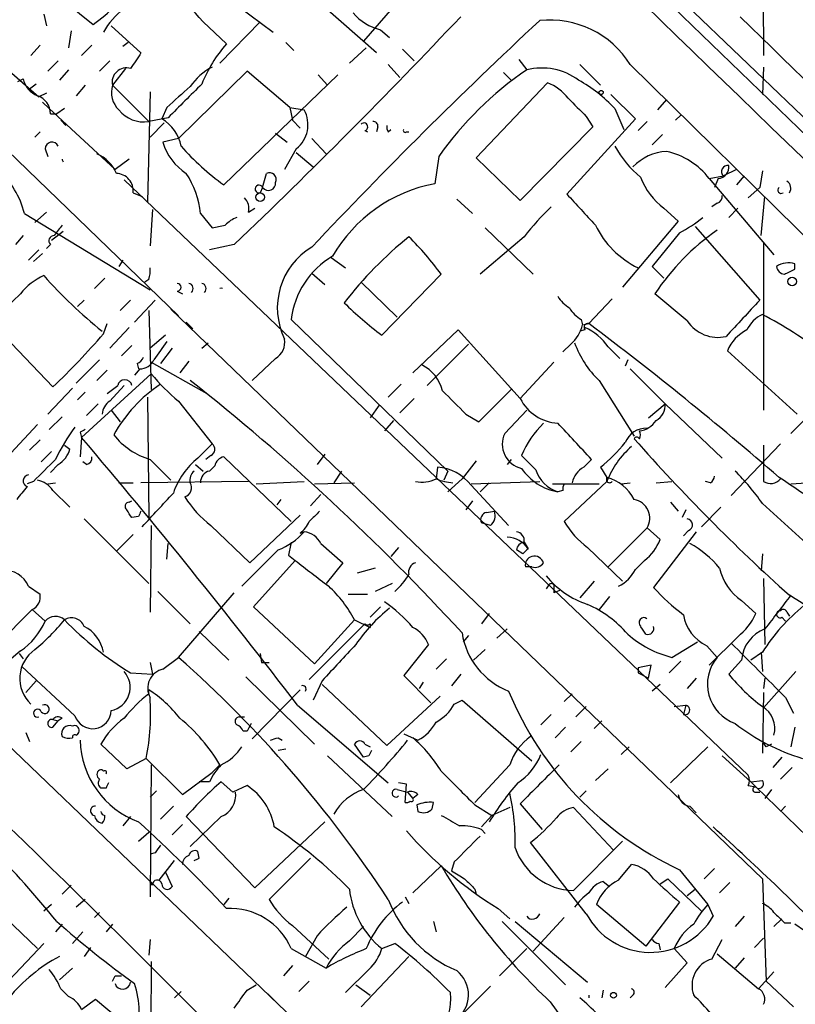
# Model space of a CAD drawing. Extents: x 2 to 888, y 3156 to 4015.
# Drawn here: x 559 to 610, y 3363 to 3427 of the extents above; entities that cross this region are included whole.
import ezdxf

# ---------------------------------------------------------------- set-up
doc = ezdxf.new("R2010")
doc.units = 0
doc.header["$MEASUREMENT"] = 0
doc.layers.add('MAIN', color=5, linetype='CONTINUOUS')

msp = doc.modelspace()

# ---------------------------------------------------------------- linework, layer by layer
at = {"layer": 'MAIN'}
for p, q in [((527.812, 3448.5897), (569.722, 3408.119)), ((646.2607, 3385.513), (586.5707, 3443.3403)), ((564.9807, 3434.8737), (575.9027, 3426.661)), ((595.9687, 3435.1277), (624.84, 3407.4417)), ((607.9067, 3432.9263), (607.9913, 3425.137)), ((562.356, 3428.6083), (564.134, 3427.169)), ((582.676, 3425.3063), (579.12, 3428.439)), ((584.3693, 3429.0317), (581.8293, 3426.0683)), ((560.9167, 3427.8463), (561.086, 3427.0843)), ((571.3307, 3427.3383), (572.8547, 3425.899)), ((572.4313, 3424.629), (575.056, 3427.3383)), ((562.6947, 3426.7457), (562.5253, 3425.645)), ((565.3193, 3427.0843), (567.2667, 3425.3063)), ((582.93, 3426.8303), (583.5227, 3426.3223)), ((560.6627, 3425.8143), (560.07, 3425.137)), ((564.0493, 3425.8143), (563.372, 3425.137)), ((566.42, 3425.9837), (566.0813, 3425.7297)), ((576.7493, 3425.9837), (577.2573, 3425.4757)), ((580.898, 3424.629), (581.9987, 3425.645)), ((584.3693, 3425.5603), (585.1313, 3424.7983)), ((561.848, 3424.7983), (561.1707, 3424.121)), ((565.2347, 3424.7983), (564.5573, 3424.121)), ((583.438, 3424.5443), (584.2, 3423.6977)), ((591.9893, 3424.883), (592.4973, 3424.2057)), ((595.9687, 3424.5443), (597.3233, 3423.1897)), ((599.2707, 3424.5443), (621.792, 3402.3617)), ((558.4613, 3424.2903), (560.578, 3422.4277)), ((562.5253, 3424.2057), (561.9327, 3423.5283)), ((566.2507, 3424.2903), (565.404, 3423.1897)), ((574.2093, 3424.121), (569.722, 3419.7183)), ((577.0033, 3421.7503), (574.2093, 3424.121)), ((590.9733, 3424.0363), (591.4813, 3423.5283)), ((607.9913, 3424.375), (607.9067, 3422.597)), ((559.2233, 3423.4437), (559.562, 3423.613)), ((560.4087, 3423.2743), (559.9853, 3422.9357)), ((580.136, 3423.867), (572.6853, 3416.6703)), ((578.866, 3423.867), (579.4587, 3423.1897)), ((589.1953, 3418.4483), (593.852, 3423.359)), ((561.086, 3422.6817), (560.578, 3422.4277)), ((563.626, 3423.1897), (563.0333, 3422.5123)), ((565.404, 3423.1897), (567.7747, 3420.819)), ((567.8593, 3422.7663), (567.69, 3415.5697)), ((598.0007, 3422.597), (599.6093, 3420.9883)), ((560.832, 3422.089), (561.2553, 3421.6657)), ((601.6413, 3422.2583), (601.0487, 3421.581)), ((515.0273, 3421.835), (576.2413, 3363.0763)), ((561.2553, 3421.6657), (565.5733, 3417.6863)), ((561.34, 3421.327), (561.7633, 3421.327)), ((562.2713, 3421.6657), (561.7633, 3421.327)), ((568.96, 3421.7503), (568.6213, 3420.9883)), ((577.0033, 3421.7503), (577.9347, 3421.581)), ((577.0033, 3421.7503), (577.1727, 3420.9037)), ((598.2547, 3421.6657), (598.8473, 3420.311)), ((562.0173, 3420.9037), (562.356, 3420.565)), ((569.0447, 3421.073), (567.7747, 3420.819)), ((567.8593, 3419.803), (568.7907, 3420.7343)), ((577.1727, 3420.9037), (577.6807, 3420.3957)), ((599.6093, 3420.9883), (595.122, 3416.0777)), ((596.392, 3421.1577), (596.8153, 3420.4803)), ((600.3713, 3420.819), (599.7787, 3420.2263)), ((602.5727, 3421.2423), (602.234, 3420.9037)), ((560.324, 3419.803), (560.6627, 3420.1417)), ((576.072, 3420.057), (576.834, 3419.4643)), ((581.914, 3420.2263), (582.0833, 3420.1417)), ((582.7607, 3420.4803), (582.676, 3420.1417)), ((583.438, 3420.1417), (583.6073, 3420.311)), ((584.6233, 3420.1417), (584.7927, 3420.1417)), ((596.8153, 3420.4803), (592.074, 3415.6543)), ((569.722, 3419.7183), (568.706, 3419.4643)), ((578.4427, 3419.7183), (579.374, 3418.7023)), ((601.3873, 3419.9723), (600.71, 3419.295)), ((561.0013, 3419.041), (561.1707, 3418.533)), ((577.4267, 3419.041), (576.6647, 3417.6863)), ((577.4267, 3418.787), (578.5273, 3417.8557)), ((566.5047, 3418.3637), (565.5733, 3417.6863)), ((586.74, 3418.533), (586.486, 3416.755)), ((592.074, 3415.6543), (589.1953, 3418.4483)), ((606.2133, 3417.6863), (605.3667, 3417.263)), ((607.9067, 3417.6017), (607.7373, 3416.501)), ((566.166, 3417.009), (606.9753, 3378.0623)), ((575.2253, 3416.501), (575.4793, 3417.4323)), ((604.4353, 3417.0937), (605.3667, 3417.263)), ((604.4353, 3417.0937), (608.6687, 3412.0983)), ((605.028, 3417.0937), (604.774, 3416.501)), ((606.7213, 3417.263), (606.2133, 3416.6703)), ((566.7587, 3416.1623), (567.3513, 3415.9083)), ((575.2253, 3416.501), (575.056, 3416.1623)), ((607.7373, 3416.501), (606.9753, 3415.8237)), ((587.9253, 3415.739), (588.9413, 3414.8077)), ((607.822, 3413.3683), (608.076, 3415.9083)), ((561.086, 3414.8923), (560.324, 3414.215)), ((568.0287, 3415.0617), (567.8593, 3412.691)), ((574.294, 3414.8923), (574.7173, 3415.1463)), ((601.472, 3415.1463), (602.4033, 3414.2997)), ((604.9433, 3415.485), (604.6047, 3415.231)), ((606.298, 3415.1463), (605.7053, 3414.5537)), ((559.6467, 3414.8077), (567.8593, 3409.8123)), ((571.1613, 3414.8077), (571.9233, 3413.8763)), ((602.4033, 3414.2997), (598.7627, 3409.9817)), ((562.1867, 3413.6223), (561.4247, 3413.0297)), ((589.788, 3413.8763), (592.9207, 3410.8283)), ((603.504, 3413.961), (607.7373, 3409.135)), ((559.562, 3413.3683), (559.054, 3412.7757)), ((592.328, 3413.2837), (589.4493, 3410.8283)), ((602.488, 3413.5377), (600.71, 3411.3363)), ((560.578, 3412.437), (559.9007, 3411.7597)), ((561.34, 3412.7757), (561.086, 3412.5217)), ((573.3627, 3412.7757), (571.754, 3412.437)), ((607.9913, 3412.8603), (607.9913, 3401.9383)), ((560.832, 3412.183), (560.2393, 3411.675)), ((566.0813, 3411.7597), (565.8273, 3411.3363)), ((579.7127, 3411.929), (580.644, 3411.2517)), ((600.71, 3411.3363), (601.472, 3410.5743)), ((610.0233, 3411.167), (610.0233, 3411.5057)), ((564.896, 3410.5743), (564.2187, 3409.897)), ((567.7747, 3410.4897), (567.5207, 3410.3203)), ((578.4427, 3410.913), (579.2893, 3410.151)), ((583.0147, 3406.849), (586.9093, 3410.8283)), ((569.6373, 3409.7277), (569.976, 3409.5583)), ((581.66, 3410.3203), (584.0307, 3408.0343)), ((559.3927, 3409.5583), (557.4453, 3407.6957)), ((563.5413, 3409.135), (563.118, 3408.7117)), ((566.5893, 3409.135), (565.912, 3408.4577)), ((566.8433, 3407.6957), (568.198, 3409.135)), ((598.0853, 3409.2197), (596.5613, 3407.611)), ((602.996, 3407.7803), (600.8793, 3409.5583)), ((567.7747, 3408.4577), (567.944, 3403.293)), ((569.214, 3408.5423), (607.9067, 3371.289)), ((577.088, 3407.865), (587.3327, 3397.959)), ((596.0533, 3407.865), (596.138, 3407.5263)), ((557.4453, 3407.6957), (561.5093, 3403.4623)), ((564.8113, 3406.9337), (565.0653, 3407.611)), ((566.5047, 3407.357), (565.2347, 3406.0023)), ((570.23, 3407.6957), (570.6533, 3407.2723)), ((588.01, 3407.1877), (585.0467, 3404.3937)), ((592.074, 3402.7003), (588.01, 3407.1877)), ((596.3073, 3407.1877), (595.9687, 3407.103)), ((596.138, 3407.5263), (596.5613, 3407.611)), ((568.8753, 3406.849), (567.8593, 3406.0023)), ((566.674, 3406.1717), (565.9967, 3405.4943)), ((569.2987, 3406.0023), (568.5367, 3404.9863)), ((571.246, 3406.0023), (571.6693, 3406.341)), ((585.978, 3403.547), (588.6873, 3406.2563)), ((595.376, 3406.2563), (594.868, 3405.7483)), ((597.8313, 3406.087), (598.5933, 3405.325)), ((564.5573, 3405.2403), (563.0333, 3403.7163)), ((576.072, 3405.325), (574.548, 3403.8857)), ((599.1013, 3405.2403), (598.932, 3404.817)), ((605.6207, 3405.833), (610.1927, 3401.6843)), ((565.0653, 3404.563), (564.388, 3403.8857)), ((567.182, 3404.6477), (566.8433, 3404.2243)), ((567.0127, 3404.9863), (567.0973, 3404.6477)), ((567.944, 3405.071), (571.5847, 3403.039)), ((570.3993, 3405.1557), (569.8067, 3404.3937)), ((594.2753, 3405.071), (592.074, 3402.7003)), ((599.2707, 3404.6477), (601.5567, 3402.3617)), ((563.372, 3400.1603), (567.944, 3404.309)), ((562.7793, 3403.3777), (561.1707, 3401.6843)), ((565.2347, 3402.531), (566.166, 3403.547)), ((584.2847, 3403.6317), (583.438, 3402.785)), ((589.3647, 3401.1763), (591.4813, 3403.293)), ((597.2387, 3403.8857), (599.5247, 3400.245)), ((563.626, 3403.1237), (563.118, 3402.6157)), ((567.69, 3402.785), (567.7747, 3394.911)), ((585.1313, 3402.7003), (584.2, 3401.769)), ((564.4727, 3402.3617), (563.7107, 3401.5997)), ((569.722, 3402.531), (571.9233, 3399.737)), ((582.8453, 3402.277), (582.2527, 3401.4303)), ((600.456, 3401.4303), (601.5567, 3402.3617)), ((601.5567, 3402.3617), (605.282, 3398.8057)), ((562.102, 3401.515), (561.2553, 3400.6683)), ((565.3193, 3401.9383), (565.912, 3401.1763)), ((588.518, 3401.6843), (589.3647, 3401.1763)), ((591.058, 3400.4143), (592.4973, 3401.9383)), ((611.2933, 3401.9383), (609.7693, 3400.4143)), ((560.4933, 3401.007), (557.1067, 3397.3663)), ((583.7767, 3401.261), (583.184, 3400.5837)), ((563.2873, 3400.499), (563.372, 3400.1603)), ((563.372, 3400.1603), (563.2873, 3398.8903)), ((560.6627, 3399.991), (559.9853, 3399.3137)), ((562.2713, 3399.6523), (562.61, 3399.3983)), ((570.992, 3398.8057), (571.9233, 3399.737)), ((609.092, 3399.737), (605.8747, 3396.3503)), ((561.4247, 3399.229), (560.7473, 3398.5517)), ((571.8387, 3398.975), (571.5, 3398.721)), ((572.6853, 3398.8903), (577.088, 3394.657)), ((579.2893, 3399.0597), (578.7813, 3398.3823)), ((592.1587, 3398.975), (593.09, 3398.0437)), ((561.848, 3398.3823), (561.34, 3397.8743)), ((563.7107, 3398.3823), (563.4567, 3398.5517)), ((567.8593, 3398.721), (569.214, 3397.3663)), ((570.8227, 3398.3823), (571.3307, 3397.959)), ((571.754, 3397.959), (572.0927, 3398.2977)), ((586.6553, 3398.213), (586.5707, 3397.451)), ((589.1953, 3398.6363), (588.264, 3397.451)), ((591.4813, 3398.721), (591.2273, 3398.3823)), ((596.2227, 3398.213), (596.7307, 3398.721)), ((597.3233, 3398.213), (597.7467, 3397.5357)), ((580.39, 3397.959), (579.882, 3397.197)), ((587.3327, 3397.959), (587.0787, 3397.3663)), ((560.2393, 3397.2817), (559.816, 3397.1123)), ((561.1707, 3397.1123), (561.6787, 3397.197)), ((565.8273, 3397.197), (566.7587, 3397.197)), ((574.294, 3397.2817), (567.2667, 3397.197)), ((574.802, 3397.1123), (577.9347, 3397.2817)), ((578.612, 3397.1123), (581.2367, 3397.197)), ((588.264, 3397.451), (587.3327, 3396.6043)), ((588.8567, 3397.1123), (593.344, 3397.2817)), ((588.8567, 3397.0277), (591.312, 3394.403)), ((590.042, 3397.197), (589.4493, 3396.6043)), ((594.1907, 3397.1123), (597.2387, 3397.1123)), ((597.7467, 3397.2817), (594.9527, 3394.657)), ((598.678, 3397.1123), (599.2707, 3397.197)), ((600.964, 3397.197), (601.98, 3397.2817)), ((604.52, 3397.197), (604.1813, 3397.2817)), ((609.7693, 3397.1123), (610.7853, 3397.197)), ((561.5093, 3396.689), (562.61, 3395.5883)), ((579.0353, 3396.435), (578.358, 3395.673)), ((594.868, 3396.689), (594.5293, 3396.6043)), ((566.5047, 3395.927), (566.674, 3396.0117)), ((576.4107, 3396.0963), (576.1567, 3395.7577)), ((588.9413, 3396.0117), (588.518, 3395.419)), ((601.8953, 3395.927), (602.4033, 3395.3343)), ((605.1973, 3395.5883), (603.9273, 3394.3183)), ((607.9067, 3395.8423), (610.7853, 3393.2177)), ((567.0973, 3394.9957), (566.674, 3394.911)), ((574.3787, 3391.9477), (577.6807, 3395.0803)), ((589.8727, 3395.2497), (590.3807, 3395.3343)), ((602.9113, 3395.419), (602.6573, 3394.911)), ((563.5413, 3394.8263), (567.7747, 3390.593)), ((567.944, 3394.403), (567.8593, 3388.7303)), ((571.8387, 3394.403), (574.3787, 3391.9477)), ((590.1267, 3394.403), (589.534, 3394.5723)), ((566.7587, 3393.8103), (565.658, 3392.7097)), ((577.6807, 3393.895), (577.9347, 3393.9797)), ((600.3713, 3394.2337), (597.8313, 3391.6937)), ((600.3713, 3394.2337), (601.218, 3393.4717)), ((603.5887, 3393.9797), (600.7947, 3390.339)), ((603.0807, 3394.0643), (602.742, 3393.7257)), ((568.96, 3392.2017), (569.0447, 3393.2177)), ((579.0353, 3393.2177), (580.4747, 3391.9477)), ((592.328, 3393.3023), (592.582, 3392.879)), ((576.2413, 3392.7943), (573.8707, 3390.4237)), ((576.9187, 3392.4557), (577.342, 3392.117)), ((584.1153, 3392.9637), (583.6073, 3392.371)), ((592.2433, 3392.5403), (591.82, 3392.7943)), ((596.4767, 3392.9637), (598.7627, 3390.7623)), ((607.9067, 3392.5403), (607.822, 3391.4397)), ((577.342, 3392.117), (574.6327, 3389.069)), ((580.4747, 3391.9477), (579.374, 3390.593)), ((592.836, 3391.6937), (592.4127, 3391.6937)), ((600.202, 3392.117), (599.6093, 3391.5243)), ((582.5913, 3391.609), (581.406, 3391.2703)), ((559.9007, 3390.4237), (560.6627, 3389.9157)), ((583.692, 3390.593), (582.5913, 3390.085)), ((593.9367, 3390.5083), (593.7673, 3390.2543)), ((594.2753, 3390.5083), (594.2753, 3390.0003)), ((596.9, 3390.7623), (595.9687, 3389.6617)), ((607.9913, 3390.9317), (608.076, 3386.6137)), ((568.3673, 3390.085), (570.484, 3387.9683)), ((569.722, 3385.767), (573.3627, 3390.0003)), ((580.8133, 3389.9157), (582.0833, 3389.9157)), ((594.6987, 3390.1697), (594.2753, 3390.0003)), ((597.916, 3389.7463), (597.2387, 3388.8997)), ((606.552, 3389.4923), (607.4833, 3388.6457)), ((560.1547, 3388.8997), (557.6993, 3386.4443)), ((560.1547, 3388.8997), (561.0013, 3388.1377)), ((574.6327, 3389.069), (578.612, 3385.3437)), ((582.93, 3389.069), (582.2527, 3388.3917)), ((590.042, 3388.6457), (589.534, 3387.9683)), ((609.5153, 3388.7303), (609.6847, 3388.4763)), ((581.914, 3387.9683), (578.2733, 3384.3277)), ((578.612, 3385.3437), (581.2367, 3388.2223)), ((581.2367, 3388.2223), (582.2527, 3387.7143)), ((582.2527, 3387.9683), (582.2527, 3387.7143)), ((609.1767, 3388.3917), (609.4307, 3388.1377)), ((571.0767, 3387.4603), (573.024, 3385.5977)), ((588.6873, 3387.2063), (588.3487, 3386.783)), ((591.2273, 3387.6297), (590.55, 3387.037)), ((586.0627, 3386.6137), (584.454, 3384.5817)), ((601.98, 3385.767), (603.6733, 3386.783)), ((604.266, 3386.529), (604.9433, 3385.767)), ((606.298, 3387.1217), (604.4353, 3385.259)), ((559.3927, 3386.1903), (558.292, 3385.259)), ((559.308, 3386.021), (559.562, 3385.6823)), ((575.056, 3386.021), (575.1407, 3385.4283)), ((589.788, 3386.275), (589.026, 3385.5977)), ((607.9067, 3386.1057), (607.1447, 3385.5977)), ((607.822, 3386.1057), (607.9067, 3384.8357)), ((567.8593, 3385.4283), (568.0287, 3384.6663)), ((568.706, 3385.005), (569.722, 3385.767)), ((575.1407, 3385.4283), (575.6487, 3385.4283)), ((587.248, 3385.6823), (586.5707, 3385.005)), ((602.5727, 3385.513), (601.8107, 3384.751)), ((606.552, 3385.5977), (605.7053, 3384.6663)), ((562.9487, 3381.957), (559.4773, 3385.1743)), ((566.5893, 3384.751), (568.0287, 3384.6663)), ((588.1793, 3384.6663), (587.5867, 3383.9043)), ((599.7787, 3385.0897), (599.7787, 3384.751)), ((599.7787, 3384.751), (600.456, 3384.4123)), ((607.9913, 3382.465), (610.108, 3384.8357)), ((560.4087, 3384.243), (559.7313, 3383.481)), ((574.1247, 3384.497), (578.612, 3380.0943)), ((579.12, 3384.243), (578.5273, 3382.973)), ((579.12, 3383.989), (583.3533, 3380.0097)), ((584.454, 3384.5817), (586.232, 3382.8037)), ((585.724, 3384.1583), (585.47, 3383.735)), ((601.218, 3383.989), (600.71, 3383.5657)), ((603.5887, 3384.4123), (602.996, 3383.735)), ((608.076, 3384.4123), (607.9913, 3383.735)), ((567.7747, 3383.3963), (567.7747, 3383.6503)), ((577.6807, 3383.6503), (574.548, 3380.433)), ((594.9527, 3382.8883), (595.4607, 3383.3963)), ((607.9913, 3383.481), (607.9067, 3379.5017)), ((583.3533, 3380.0097), (586.8247, 3383.227)), ((587.756, 3382.719), (588.264, 3382.973)), ((588.264, 3382.973), (592.836, 3378.9937)), ((609.4307, 3383.1423), (609.9387, 3382.1263)), ((577.5113, 3382.6343), (583.438, 3377.5543)), ((594.106, 3382.0417), (593.4287, 3381.3643)), ((596.392, 3382.5497), (595.7147, 3381.8723)), ((602.1493, 3382.5497), (602.9113, 3382.6343)), ((602.1493, 3382.5497), (602.9113, 3382.6343)), ((602.9113, 3382.6343), (602.742, 3382.0417)), ((561.5093, 3381.703), (561.848, 3381.6183)), ((561.5093, 3381.195), (561.848, 3381.6183)), ((562.102, 3381.7877), (561.848, 3381.6183)), ((573.7013, 3381.8723), (574.04, 3381.8723)), ((597.408, 3381.6183), (596.9, 3381.1103)), ((559.7313, 3380.8563), (559.9853, 3380.2637)), ((574.2093, 3380.941), (573.9553, 3380.941)), ((584.454, 3380.7717), (585.3853, 3380.3483)), ((595.0373, 3381.195), (594.36, 3380.5177)), ((610.0233, 3381.195), (609.7693, 3379.925)), ((566.3353, 3378.4857), (564.642, 3380.0943)), ((576.2413, 3380.5177), (576.4953, 3380.3483)), ((581.8293, 3379.2477), (581.2367, 3380.0943)), ((581.914, 3380.0943), (582.2527, 3379.925)), ((596.0533, 3380.2637), (595.376, 3379.5863)), ((608.1607, 3379.925), (607.9913, 3380.179)), ((576.7493, 3379.7557), (576.2413, 3379.671)), ((599.186, 3379.925), (598.678, 3379.417)), ((601.8953, 3377.5543), (604.3507, 3379.925)), ((567.6053, 3379.163), (566.3353, 3378.4857)), ((567.6053, 3379.163), (569.976, 3376.7923)), ((579.4587, 3379.3323), (583.692, 3375.353)), ((582.168, 3379.3323), (581.8293, 3379.2477)), ((605.282, 3379.3323), (607.1447, 3377.639)), ((609.1767, 3379.2477), (608.584, 3378.5703)), ((567.944, 3378.7397), (567.8593, 3370.1037)), ((569.976, 3376.7923), (571.9233, 3378.2317)), ((572.4313, 3378.7397), (571.9233, 3378.2317)), ((591.3967, 3378.7397), (589.1107, 3376.2843)), ((597.8313, 3378.4857), (596.9847, 3377.7237)), ((609.854, 3378.5703), (609.092, 3377.8083)), ((571.754, 3377.639), (571.0767, 3377.639)), ((573.278, 3376.9617), (572.516, 3377.639)), ((584.6233, 3377.4697), (584.1153, 3377.5543)), ((607.1447, 3377.639), (607.9067, 3377.7237)), ((607.1447, 3377.639), (607.4833, 3377.3003)), ((564.9807, 3377.2157), (564.642, 3377.2157)), ((568.2827, 3377.0463), (567.8593, 3376.623)), ((574.2093, 3377.385), (573.278, 3376.9617)), ((584.0307, 3377.131), (584.708, 3376.9617)), ((584.5387, 3376.2843), (584.6233, 3377.4697)), ((584.708, 3376.9617), (585.0467, 3376.5383)), ((596.392, 3377.0463), (595.9687, 3376.623)), ((606.9753, 3377.385), (607.4833, 3377.3003)), ((607.4833, 3377.3003), (637.9633, 3347.667)), ((607.4833, 3376.9617), (607.7373, 3376.9617)), ((608.4993, 3377.131), (608.076, 3376.5383)), ((585.3853, 3376.7923), (585.0467, 3376.5383)), ((586.3167, 3375.861), (586.4013, 3376.2843)), ((569.3833, 3376.0303), (568.5367, 3375.1837)), ((585.3007, 3376.115), (585.3853, 3375.6917)), ((589.1107, 3376.115), (590.2113, 3375.4377)), ((591.3967, 3375.9457), (590.2113, 3375.4377)), ((592.074, 3376.1997), (593.5133, 3374.5063)), ((595.5453, 3375.9457), (598.17, 3373.1517)), ((603.1653, 3376.0303), (603.5887, 3375.607)), ((609.4307, 3376.0303), (609.092, 3375.6917)), ((566.5893, 3375.353), (566.0813, 3374.7603)), ((570.23, 3375.353), (574.7173, 3370.6963)), ((572.516, 3375.353), (570.484, 3373.4057)), ((574.7173, 3370.6963), (579.2893, 3375.0143)), ((589.534, 3374.6757), (590.2113, 3375.4377)), ((567.0973, 3373.7443), (567.7747, 3374.337)), ((569.976, 3374.845), (569.2987, 3374.1677)), ((589.534, 3374.5063), (589.788, 3374.2523)), ((596.392, 3369.003), (592.7513, 3373.6597)), ((598.7627, 3373.7443), (595.5453, 3370.527)), ((571.0767, 3372.6437), (570.992, 3373.067)), ((568.198, 3372.9823), (567.8593, 3372.8977)), ((568.452, 3371.2043), (569.468, 3372.4743)), ((578.358, 3372.6437), (575.6487, 3369.9343)), ((587.756, 3372.3897), (587.5867, 3371.797)), ((568.8753, 3371.7123), (569.2987, 3370.781)), ((586.9093, 3372.1357), (585.0467, 3370.3577)), ((598.5087, 3371.2043), (599.3553, 3372.2203)), ((602.488, 3371.8817), (604.3507, 3369.5957)), ((604.774, 3371.9663), (604.0967, 3371.289)), ((597.4927, 3371.1197), (597.916, 3370.781)), ((601.218, 3370.9503), (601.726, 3371.289)), ((601.726, 3371.289), (603.9273, 3369.1723)), ((607.9067, 3371.289), (608.1607, 3364.6003)), ((556.006, 3371.035), (560.4933, 3366.717)), ((562.6947, 3370.8657), (562.102, 3370.273)), ((568.0287, 3370.8657), (567.8593, 3371.035)), ((589.1107, 3370.6117), (589.1953, 3370.273)), ((602.996, 3370.1883), (603.504, 3370.6117)), ((605.79, 3371.035), (605.1127, 3370.3577)), ((563.626, 3369.9343), (563.0333, 3369.4263)), ((573.024, 3370.019), (572.6853, 3369.5957)), ((584.5387, 3370.1037), (584.7927, 3369.6803)), ((561.4247, 3369.5957), (560.9167, 3369.1723)), ((590.6347, 3369.3417), (591.3967, 3368.6643)), ((600.2867, 3366.8863), (597.0693, 3369.5957)), ((602.488, 3369.765), (600.2867, 3366.8863)), ((604.3507, 3369.5957), (604.6893, 3368.8337)), ((564.5573, 3369.0877), (564.2187, 3368.749)), ((586.4013, 3368.495), (586.5707, 3367.8177)), ((590.8887, 3368.495), (595.0373, 3364.3463)), ((591.7353, 3368.495), (596.4767, 3364.5157)), ((594.9527, 3368.749), (592.9207, 3366.5477)), ((606.7213, 3368.8337), (606.1287, 3368.1563)), ((609.1767, 3368.6643), (608.6687, 3368.1563)), ((562.102, 3368.3257), (561.6787, 3367.8177)), ((565.404, 3368.3257), (564.9807, 3367.8177)), ((577.1727, 3368.241), (579.5433, 3366.0397)), ((580.898, 3367.225), (581.8293, 3368.1563)), ((609.346, 3368.4103), (609.7693, 3368.4103)), ((563.4567, 3367.8177), (562.7793, 3367.0557)), ((567.8593, 3367.3097), (567.7747, 3366.2937)), ((578.7813, 3367.5637), (578.0193, 3366.209)), ((604.6047, 3366.0397), (605.282, 3367.3097)), ((607.3987, 3366.8017), (607.9913, 3367.3943)), ((560.9167, 3367.0557), (557.8687, 3363.8383)), ((563.9647, 3366.8017), (563.5413, 3366.209)), ((577.088, 3366.717), (579.374, 3365.447)), ((583.0147, 3366.717), (583.8613, 3367.0557)), ((592.4973, 3366.717), (590.7193, 3364.939)), ((601.1333, 3367.0557), (601.218, 3366.6323)), ((602.1493, 3366.717), (602.996, 3365.7857)), ((584.7927, 3366.209), (581.66, 3362.907)), ((604.9433, 3366.3783), (607.6527, 3364.0923)), ((606.7213, 3366.1243), (606.1287, 3365.447)), ((562.7793, 3365.447), (561.9327, 3364.685)), ((567.944, 3365.8703), (567.7747, 3346.9897)), ((577.1727, 3365.6163), (576.58, 3364.939)), ((582.168, 3365.3623), (580.644, 3363.8383)), ((602.996, 3365.7857), (601.5567, 3364.177)), ((565.5733, 3364.939), (565.9967, 3364.939)), ((608.6687, 3365.193), (607.6527, 3364.0923)), ((562.0173, 3364.0923), (562.5253, 3363.5843)), ((574.2093, 3364.0077), (574.802, 3364.3463)), ((578.2733, 3364.6003), (577.596, 3363.923)), ((581.3213, 3364.3463), (582.2527, 3363.669)), ((597.4927, 3364.0077), (597.408, 3363.4997)), ((608.1607, 3364.6003), (609.9387, 3362.907)), ((563.372, 3362.7377), (564.3033, 3363.415)), ((564.3033, 3363.415), (565.912, 3362.0603)), ((569.8913, 3363.923), (569.468, 3363.4997)), ((596.5613, 3363.669), (596.5613, 3363.4997)), ((599.44, 3363.669), (599.2707, 3363.4997)), ((594.0213, 3363.2457), (596.4767, 3359.859))]:
    msp.add_line(p, q, dxfattribs=at)
for centre, radius in [((597.3656, 3422.7241), 0.1338), ((575.062, 3415.8781), 0.2843), ((609.854, 3410.3542), 0.2878), ((598.17, 3363.6691), 0.1893)]:
    msp.add_circle(centre, radius, dxfattribs=at)
for centre, radius, start, end in [((-15338.2835, -13039.2637), 22917.7062, 45.82093393, 46.05011695), ((562.1502, 3419.8291), 11.8604, 39.281487, 68.899573), ((557.4036, 3436.6087), 11.5934, 305.488442, 324.511558), ((568.6937, 3424.574), 4.4078, 124.99202, 151.739566), ((583.6381, 3429.9606), 3.2094, 219.22748, 257.253736), ((297.0238, 3702.3607), 400.2782, 313.659171, 316.667432), ((801.4204, 3203.257), 305.8532, 132.868231, 136.805558), ((594.0122, 3421.2584), 6.2007, 32.000192, 96.186314), ((1096.8952, 3925.2585), 698.6465, 225.4148381, 227.9348384), ((579.7364, 3419.8758), 9.1453, 138.806001, 158.184979), ((820.9278, 3255.4484), 305.2796, 146.192733, 146.421916), ((566.3125, 3423.3999), 0.9324, 72.731019, 193.027315), ((573.6282, 3420.9923), 3.7881, 116.748363, 146.10144), ((605.2501, 3405.5048), 22.6353, 124.29145, 144.860478), ((593.4709, 3420.2684), 4.0559, 53.48977, 103.889259), ((561.0674, 3423.9424), 1.541, 192.342492, 248.127477), ((1120.4699, 2871.8491), 778.278, 134.8854085, 135.1145915), ((592.7518, 3420.4809), 3.0812, 37.181182, 69.07984), ((591.2025, 3415.1297), 9.6152, 42.824446, 60.864078), ((566.9027, 3422.724), 1.5694, 162.738101, 226.745401), ((908.3857, 3041.4404), 509.7504, 131.519647, 131.748837), ((560.1018, 3421.3376), 1.2382, 359.509514, 71.567978), ((892.1241, 3718.0751), 419.0673, 224.885409, 225.114592), ((567.4615, 3422.888), 2.0926, 218.652111, 278.607937), ((576.1991, 3420.6073), 1.9901, 308.087854, 29.293138), ((567.3837, 3418.7618), 2.5474, 10.140487, 60.932506), ((581.8447, 3420.4726), 0.2559, 285.714701, 136.203383), ((582.4643, 3420.5226), 0.2994, 351.878017, 98.121983), ((583.819, 3420.4381), 0.4827, 164.757374, 217.88123), ((584.5387, 3420.2263), 0.1198, 135, 315), ((561.4428, 3419.0349), 0.4415, 23.406467, 179.208421), ((572.0928, 3420.4169), 3.5182, 195.709618, 238.030178), ((582.8613, 3430.6706), 17.3078, 221.463835, 233.988787), ((604.6893, 3422.8508), 7.3931, 209.499855, 230.109787), ((601.8578, 3415.5099), 3.3688, 93.684761, 135.865938), ((600.5318, 3414.044), 4.9536, 37.999558, 77.057054), ((562.3423, 3418.378), 0.2407, 183.405595, 229.734293), ((563.499, 3416.5433), 2.3349, 22.380135, 67.619865), ((553.7235, 3413.2607), 6.1219, 14.637332, 46.295908), ((575.6741, 3417.0344), 0.443, 333.926622, 116.084995), ((604.9787, 3417.8273), 0.7353, 273.844658, 8.839761), ((605.6341, 3417.5526), 0.3942, 79.593747, 227.282394), ((565.6107, 3416.2793), 1.154, 354.180715, 87.650849), ((565.1571, 3414.1547), 6.0396, 6.206933, 32.866497), ((575.6043, 3416.7812), 0.4713, 216.476035, 7.12954), ((604.0974, 3418.7028), 4.4206, 200.173459, 233.565343), ((609.219, 3416.4586), 0.552, 327.533585, 57.533584), ((574.9873, 3416.4083), 0.2554, 21.280705, 285.603363), ((588.303, 3407.1031), 9.8214, 100.661333, 150.00085), ((609.1344, 3416.3317), 0.2117, 126.896962, 306.837414), ((573.3909, 3415.1464), 0.9381, 344.285299, 46.217957), ((1104.0405, 3880.7249), 689.1263, 222.3963623, 222.6255509), ((604.8334, 3415.9252), 0.4537, 284.017867, 8.594459), ((603.9197, 3404.4852), 14.5527, 132.404176, 142.800248), ((574.4209, 3412.3949), 2.3347, 112.379735, 135.001735), ((598.3382, 3421.4134), 8.9021, 297.78528, 309.594856), ((731.1979, 3286.7071), 211.6803, 143.018223, 143.247406), ((530.0015, 3625.612), 215.8459, 281.19922, 281.428428), ((602.4625, 3416.7295), 6.0999, 206.102138, 243.897862), ((613.8692, 3400.8985), 15.6118, 124.871606, 146.31034), ((561.5917, 3413.0186), 0.3497, 89.623167, 223.980692), ((601.1423, 3393.0202), 26.0369, 128.898316, 142.235317), ((569.2072, 3397.7088), 22.0337, 36.543134, 44.980509), ((580.7942, 3408.6422), 4.6091, 120.676374, 206.369919), ((582.6346, 3407.2018), 5.5861, 120.525402, 173.181586), ((566.2929, 3411.0399), 1.5807, 339.629778, 7.700518), ((609.6001, 3410.2356), 1.3388, 71.571818, 124.69786), ((609.4308, 3411.421), 0.5988, 188.131456, 261.857718), ((525.0247, 3580.2926), 189.2835, 296.453817, 296.68304), ((562.5252, 3407.1034), 3.9798, 113.838679, 141.914657), ((584.8809, 3432.0084), 32.0386, 221.584337, 231.019173), ((569.6373, 3409.9817), 0.254, 270, 90), ((570.3357, 3409.897), 0.3446, 312.53087, 79.365025), ((571.1825, 3409.897), 0.3446, 312.506361, 79.381366), ((572.516, 3409.7276), 0.1894, 63.434949, 116.565051), ((596.605, 3410.7027), 2.4565, 212.329512, 237.670488), ((1199.3102, 2857.626), 808.7773, 137.0073392, 137.2365226), ((596.1261, 3424.5409), 22.0207, 225.015455, 233.457996), ((597.367, 3409.9407), 2.4565, 212.329512, 237.670488), ((605.003, 3409.1148), 2.4102, 213.620838, 282.776343), ((608.8807, 3406.2137), 2.2156, 116.079309, 153.920691), ((594.6292, 3383.0153), 28.4736, 52.694649, 62.205049), ((593.9577, 3407.9709), 2.2252, 309.597213, 348.474441), ((596.5049, 3407.357), 0.2602, 77.480746, 220.589353), ((594.7411, 3403.9281), 3.7697, 34.939225, 65.450759), ((457.7801, 3223.4499), 230.5982, 49.019366, 52.998838), ((608.1653, 3404.7201), 2.7773, 117.317904, 156.377474), ((528.4411, 3438.2229), 47.9771, 313.570707, 319.294665), ((575.408, 3406.4082), 1.2705, 301.508236, 8.454726), ((864.8982, 3194.1497), 364.1985, 144.348186, 144.57736), ((601.4812, 3408.42), 6.2096, 199.560723, 226.904197), ((566.7161, 3405.7061), 0.7785, 292.394546, 337.621867), ((567.2033, 3405.6423), 0.9948, 268.773162, 336.16616), ((584.4822, 3402.5874), 2.5874, 13.884788, 63.435939), ((566.2083, 3403.4623), 0.4732, 10.308094, 169.689739), ((578.1537, 3412.7407), 13.2413, 219.551662, 230.448338), ((438.404, 3572.643), 211.6804, 306.7526, 306.981782), ((573.7472, 3395.7642), 9.4365, 123.515773, 151.065113), ((476.8762, 3285.2485), 151.1198, 42.516517, 51.725652), ((968.7807, 3783.471), 538.8514, 224.885416, 225.114584), ((594.7078, 3404.0424), 2.9561, 207.001932, 266.538161), ((565.827, 3401.5999), 1.1035, 122.461635, 175.613639), ((600.3431, 3402.3053), 1.2149, 300.734064, 2.66081), ((573.5378, 3393.045), 13.1474, 143.650012, 154.423301), ((598.0779, 3396.4978), 6.4167, 134.280194, 157.290568), ((2.9665, 2849.567), 808.7806, 42.764775, 42.9939622), ((600.2966, 3399.2907), 1.4642, 87.07565, 158.737744), ((599.6688, 3402.1328), 1.5613, 277.156424, 326.055476), ((605.7966, 3315.8787), 94.6976, 116.443722, 116.672824), ((230.5333, 3117.1724), 436.8796, 37.41846, 40.372032), ((569.1956, 3403.2413), 4.7137, 218.14801, 253.531163), ((592.5271, 3399.7137), 1.6276, 154.503964, 256.918313), ((599.694, 3399.991), 0.1893, 26.578587, 153.421413), ((690.4681, 3480.1069), 121.1433, 221.348135, 228.176226), ((599.5248, 3400.3297), 0.4232, 323.116564, 36.883436), ((571.6491, 3399.3818), 0.4487, 294.989129, 52.333315), ((590.5103, 3406.6347), 10.8325, 308.97222, 321.02778), ((602.9912, 3395.3003), 5.6063, 130.431582, 159.303168), ((1200.6408, 3398.467), 592.6507, 179.8854085, 180.1145915), ((561.0439, 3399.7791), 1.6117, 299.927871, 346.333641), ((563.6005, 3398.8226), 0.4539, 284.051552, 8.578205), ((574.1381, 3394.8827), 5.0287, 128.728315, 161.002251), ((572.8545, 3398.1285), 0.7804, 102.522437, 167.477563), ((920.7712, 3038.1642), 508.87, 134.883418, 135.112609), ((586.416, 3395.1317), 3.0906, 37.841001, 85.559207), ((595.1196, 3400.1282), 3.573, 214.036529, 260.490489), ((597.0268, 3396.8162), 1.6117, 119.927871, 166.333641), ((559.9567, 3397.3131), 0.3959, 98.132149, 249.184822), ((571.2461, 3397.3663), 0.7807, 130.605275, 192.524828), ((571.9022, 3397.2322), 0.7417, 101.525044, 182.720065), ((595.2067, 3398.721), 2.2224, 197.743591, 252.253953), ((597.916, 3397.4086), 0.2117, 143.103038, 323.14635), ((597.0298, 3394.8324), 2.7967, 26.866475, 75.147366), ((604.2238, 3397.6626), 0.5518, 302.463229, 355.603684), ((594.7648, 3386.6084), 16.0616, 35.093048, 44.966452), ((533.2329, 3282.3286), 137.8928, 51.224723, 56.666147), ((771.1796, 3227.1728), 271.1024, 141.228082, 141.457236), ((560.1551, 3395.7584), 1.6431, 34.49667, 78.121758), ((569.9393, 3396.8679), 0.6364, 288.884743, 31.139775), ((585.65, 3399.3136), 2.0777, 257.943185, 296.303603), ((587.8196, 3400.3512), 3.1577, 246.702057, 267.308125), ((595.3337, 3396.8159), 0.4827, 142.11877, 195.242626), ((608.4515, 3397.9522), 0.8132, 235.536108, 321.956335), ((18.0443, 3903.3941), 748.9301, 317.1768766, 317.4060707), ((575.8486, 3399.7495), 6.6831, 211.418227, 233.129931), ((566.5107, 3395.6428), 0.2843, 91.209443, 231.912942), ((599.2987, 3394.8699), 1.247, 329.326203, 79.55872), ((439.4931, 3310.4823), 152.6538, 33.578089, 33.807251), ((651.8319, 3352.815), 94.6529, 153.306795, 153.535978), ((747.9494, 3225.6333), 239.4974, 134.881196, 135.110362), ((589.9574, 3394.784), 0.4734, 100.308094, 206.565051), ((589.6328, 3395.038), 0.8045, 307.875608, 21.61228), ((576.4533, 3395.461), 1.9897, 308.08865, 336.16616), ((599.701, 3397.3981), 5.4827, 209.996993, 233.978696), ((602.9431, 3394.4347), 0.3952, 290.379542, 82.306667), ((574.524, 3397.0498), 4.5889, 291.976458, 318.008426), ((577.8154, 3392.6315), 1.3535, 25.665737, 84.943162), ((591.1616, 3391.939), 1.7033, 33.49601, 87.789386), ((591.7661, 3393.4101), 0.5721, 349.139814, 84.594322), ((788.658, 3350.5531), 215.8457, 168.576788, 168.805966), ((592.4125, 3392.7098), 0.5985, 98.116564, 171.883436), ((598.3399, 3394.5719), 3.0812, 307.181182, 339.079841), ((600.1146, 3387.5417), 6.4439, 39.137636, 61.743145), ((677.1126, 3308.0097), 119.7841, 134.885442, 135.114558), ((592.976, 3391.8126), 0.5757, 104.074865, 191.918899), ((592.9953, 3391.7602), 0.6312, 17.280921, 104.617437), ((1001.7645, 3941.5913), 694.3029, 232.3169438, 232.5461283), ((585.3854, 3391.355), 0.6164, 105.950503, 195.941566), ((593.0476, 3392.3288), 0.6695, 251.573171, 325.301058), ((558.3969, 3389.8365), 1.6144, 21.329524, 96.74467), ((580.9541, 3393.4895), 4.4769, 310.494962, 329.02922), ((598.3044, 3394.7986), 5.853, 219.178998, 251.804032), ((597.3244, 3392.7086), 2.5736, 297.398425, 332.601575), ((608.4782, 3392.3498), 3.4461, 192.413751, 236.016652), ((574, 3384.4076), 8.1806, 27.795173, 47.342194), ((594.106, 3390.3814), 0.2116, 36.85365, 143.14635), ((559.777, 3389.7236), 0.9063, 294.628114, 12.237377), ((611.5405, 3400.1527), 14.5527, 222.404176, 232.800248), ((1159.2436, 2965.4085), 694.3029, 142.3169438, 142.5461283), ((593.6111, 3362.9679), 31.3047, 33.35275, 59.105707), ((578.188, 3382.041), 8.901, 39.596478, 55.855391), ((593.3664, 3382.3038), 7.6001, 41.010967, 65.84255), ((618.8751, 3379.0843), 13.0233, 129.35921, 147.374739), ((590.3899, 3380.3998), 10.9933, 128.65818, 145.580648), ((605.4983, 3389.0407), 2.7977, 189.872737, 243.866328), ((603.8442, 3390.2531), 3.9783, 308.082646, 336.168827), ((609.0638, 3388.5892), 0.2276, 82.88123, 299.754253), ((609.2825, 3388.6669), 0.2413, 15.234291, 142.137512), ((556.7902, 3389.9781), 4.5957, 304.491957, 336.392967), ((550.1264, 3398.4199), 15.8584, 310.018873, 319.981128), ((561.6761, 3387.5831), 0.8735, 47.041435, 140.584133), ((562.737, 3387.5028), 0.8571, 20.217266, 122.913167), ((577.8423, 3403.17), 21.5845, 223.82998, 238.577355), ((582.0834, 3388.0955), 0.2118, 216.902354, 323.0814), ((600.1597, 3388.053), 0.3166, 50.203699, 230.189795), ((562.4698, 3385.6725), 2.3812, 10.48175, 63.257397), ((584.282, 3385.9891), 1.8871, 19.328878, 66.094543), ((593.0946, 3388.116), 4.887, 188.712914, 248.60702), ((603.7744, 3392.6373), 7.1008, 228.843906, 255.362357), ((473.1289, 3302.8777), 152.6261, 33.578069, 33.807272), ((600.4136, 3387.6721), 0.4017, 251.583094, 18.416906), ((608.8919, 3385.4302), 2.346, 110.352232, 175.905509), ((1172.8942, 2835.1047), 808.7773, 137.0073392, 137.2365226), ((1496.652, 4273.9195), 1257.2373, 224.8854053, 225.1145883), ((-117.8993, 2678.4072), 970.827, 44.4068613, 46.7850606), ((561.6297, 3384.3947), 2.2892, 124.776518, 227.053367), ((517.736, 3326.8736), 78.5556, 33.240595, 48.564721), ((642.526, 3173.5293), 215.8359, 101.194034, 101.423222), ((388.8849, 3427.1568), 215.8458, 348.578069, 348.807272), ((607.0456, 3384.0224), 2.7319, 140.312314, 250.389064), ((565.0202, 3383.8065), 1.5402, 281.198305, 41.931357), ((568.9913, 3383.7515), 1.2855, 102.822243, 208.287474), ((615.7706, 3392.9317), 13.0241, 219.392077, 232.857702), ((574.5915, 3374.9704), 10.8381, 128.973874, 141.022741), ((563.4657, 3376.9097), 8.0002, 37.570339, 57.410821), ((577.85, 3383.7033), 0.2181, 320.897224, 112.850219), ((611.8869, 3392.059), 22.259, 202.430791, 245.023164), ((560.9818, 3382.3842), 0.2915, 216.449306, 120.91994), ((553.149, 3382.0835), 14.7484, 348.578679, 4.116866), ((585.131, 3384.1587), 2.9939, 298.742881, 331.257119), ((560.501, 3382.1225), 0.2618, 19.764271, 287.105947), ((564.1066, 3382.318), 1.2129, 197.31598, 358.946523), ((602.853, 3382.3305), 0.3093, 248.975785, 79.136859), ((607.062, 3381.117), 1.6632, 345.017102, 59.47699), ((561.4353, 3381.449), 0.2646, 73.757121, 286.242879), ((561.8442, 3381.4758), 0.4047, 50.42467, 145.846581), ((569.3918, 3377.3521), 5.4845, 126.026605, 150.000889), ((562.6919, 3373.0072), 11.3012, 30.480583, 50.982304), ((573.7074, 3381.5881), 0.2843, 91.229594, 231.912942), ((701.3562, 3317.6851), 142.0128, 153.320393, 153.54954), ((583.9466, 3382.9724), 2.9926, 298.73438, 331.26562), ((614.4685, 3392.1282), 13.5498, 232.012347, 253.107804), ((562.6015, 3380.7802), 0.5302, 70.40651, 199.60367), ((562.9063, 3380.9834), 0.3225, 293.193924, 113.200924), ((573.2359, 3380.6449), 0.778, 22.371722, 67.628278), ((562.544, 3381.3876), 0.9011, 240.627354, 285.135785), ((562.9487, 3380.5388), 0.1707, 60.280106, 187.100038), ((569.1263, 3380.4913), 5.8408, 181.402922, 249.672434), ((533.6373, 3507.433), 133.8753, 288.327124, 288.556307), ((581.5753, 3379.925), 0.3786, 26.558284, 153.434949), ((546.4757, 3411.6604), 49.4182, 315.675715, 320.682662), ((578.8239, 3373.3639), 9.4816, 31.487946, 48.981317), ((594.8684, 3377.6388), 3.642, 125.541701, 162.40582), ((650.66, 3295.3497), 94.6529, 116.450487, 116.679643), ((571.0006, 3381.8384), 3.4494, 296.060658, 326.309933), ((666.9576, 3337.1617), 94.6976, 153.327176, 153.556278), ((589.7071, 3380.9071), 4.0088, 303.242924, 338.179216), ((564.7268, 3378.1046), 0.3414, 119.763614, 240.228054), ((564.642, 3378.2318), 0.1892, 26.524425, 116.592135), ((564.896, 3378.2316), 0.1198, 315.033843, 135), ((575.2385, 3376.0409), 3.8335, 135.250475, 155.362339), ((1138.322, 3927.5527), 778.278, 224.88671, 225.1158982), ((1228.3435, 2742.4702), 898.0267, 134.8854085, 135.1145915), ((507.5016, 3324.2902), 69.9885, 39.168303, 49.770242), ((564.8691, 3377.5505), 0.4046, 140.415647, 235.850351), ((649.7053, 3335.065), 94.6305, 153.32033, 153.54954), ((586.7945, 3361.0745), 21.8691, 130.761142, 139.238858), ((605.409, 3365.698), 17.9705, 138.718006, 148.773508), ((606.3832, 3377.7237), 0.6821, 330.229073, 29.763636), ((607.6739, 3377.512), 0.3147, 250.332702, 42.282263), ((571.9545, 3376.752), 1.5075, 291.868459, 7.99626), ((572.0201, 3374.0102), 4.0226, 9.522735, 57.028917), ((582.9547, 3373.7858), 3.5294, 108.594089, 150.527552), ((583.9383, 3376.8924), 0.2558, 68.830657, 313.780451), ((584.9196, 3376.3688), 0.6295, 42.282873, 109.640967), ((577.2388, 3373.7348), 14.5024, 358.364946, 12.513381), ((607.441, 3377.1169), 0.1609, 37.88123, 285.245747), ((584.6373, 3376.6092), 0.3396, 253.118111, 314.976137), ((584.962, 3376.4537), 0.1197, 225, 44.966157), ((586.1896, 3373.9985), 2.2956, 84.70863, 112.781715), ((603.2923, 3376.9193), 0.898, 188.130102, 261.869898), ((564.261, 3375.734), 0.2993, 81.875312, 261.875312), ((564.9383, 3375.7339), 0.2993, 188.105736, 261.872606), ((585.7396, 3376.3893), 0.7824, 243.074706, 317.527791), ((595.8265, 3374.256), 1.7129, 99.448575, 143.773675), ((564.8112, 3375.5222), 0.5985, 188.116564, 261.883436), ((564.4302, 3375.3107), 0.4828, 307.890597, 15.250955), ((508.7023, 3309.9883), 87.3977, 42.774807, 48.075355), ((756.8519, 3671.4488), 341.3254, 240.139484, 240.368667), ((583.1409, 3385.4723), 15.2282, 309.130835, 317.927267), ((559.0828, 3349.2503), 30.5322, 44.397825, 56.381393), ((604.3298, 3391.6445), 26.172, 221.152336, 238.447872), ((588.1115, 3370.6505), 4.1098, 69.749735, 90.234212), ((469.5536, 3225.435), 201.3317, 44.498988, 47.83953), ((1011.9523, 2949.8867), 598.708, 134.8854153, 135.1145847), ((695.3557, 3288.5691), 152.6259, 146.192738, 146.421942), ((570.7803, 3372.7424), 0.3875, 56.88812, 169.502061), ((595.638, 3374.6482), 4.1222, 198.781744, 268.711438), ((570.6186, 3372.2088), 0.6428, 109.948836, 178.974741), ((528.5473, 3457.254), 94.6977, 296.457279, 296.686407), ((621.6368, 3392.6279), 40.3228, 210.544246, 226.775371), ((715.0099, 3583.1928), 246.8296, 238.919658, 239.148841), ((598.9887, 3370.0757), 2.1757, 33.893844, 80.299564), ((568.325, 3370.908), 0.2993, 8.124688, 188.124688), ((758.1094, 3540.3127), 239.4974, 224.889638, 225.118804), ((597.8979, 3369.6742), 1.5012, 105.659153, 152.916063), ((599.6658, 3368.7206), 2.74, 114.979753, 161.374608), ((623.4084, 3394.7122), 32.558, 226.007369, 230.017237), ((568.9828, 3370.9569), 0.3616, 181.045948, 330.889987), ((586.6986, 3371.2417), 5.8347, 186.198567, 230.848362), ((580.3992, 3372.6774), 5.4856, 210.003596, 233.972396), ((591.1612, 3372.8863), 8.2681, 200.918105, 246.96019), ((598.6364, 3367.3515), 3.6528, 124.616288, 145.389367), ((573.1063, 3365.0212), 4.3278, 23.069081, 93.332798), ((594.7502, 3352.8171), 21.7363, 130.171084, 137.27884), ((588.5794, 3364.0447), 7.1026, 126.352803, 157.898843), ((608.0871, 3365.879), 5.2702, 135.151444, 152.33802), ((607.1015, 3367.8587), 1.9916, 38.103582, 66.153182), ((606.2403, 3418.8843), 67.2108, 228.566201, 234.114236), ((592.8783, 3369.13), 0.4827, 217.87186, 344.745922), ((600.5875, 3371.2145), 4.7427, 207.79427, 329.867916), ((778.3447, 3538.0614), 239.462, 224.881179, 225.110379), ((605.4431, 3365.4223), 3.5391, 124.878226, 158.541608), ((552.0616, 3284.3704), 102.0199, 41.130768, 55.379281), ((583.989, 3363.0334), 5.208, 126.406074, 152.390872), ((601.1756, 3367.6059), 0.5518, 212.463229, 265.603684), ((588.8588, 3349.1921), 18.8198, 111.377796, 120.263735), ((580.3242, 3367.4566), 2.7903, 311.360356, 344.629441), ((563.8823, 3340.7796), 33.009, 44.311429, 52.752502), ((567.1843, 3356.4417), 11.0896, 118.265658, 140.472267), ((605.1127, 3364.304), 1.8085, 106.313556, 200.555304), ((557.6195, 3362.3172), 4.7425, 21.98066, 39.947262), ((586.6764, 3363.7007), 2.0116, 305.365834, 51.622652), ((480.8437, 3407.0797), 94.6306, 333.327046, 333.55631), ((566.0716, 3364.5902), 0.523, 197.717966, 351.811028), ((561.7639, 3362.653), 5.3816, 340.707844, 19.292156), ((277.436, 3575.065), 364.1697, 324.351389, 324.580572), ((1012.6296, 2940.0654), 598.7079, 134.8854085, 135.1145915), ((599.2919, 3363.8595), 0.2413, 307.862488, 74.765709), ((607.314, 3363.415), 0.7573, 333.431565, 63.431565), ((561.9748, 3362.187), 1.5018, 21.511653, 68.496845), ((1855.9187, 4656.4623), 1819.4515, 225.2750888, 226.9911089), ((583.6646, 3363.4023), 3.8621, 280.513304, 6.482069), ((581.6902, 3346.9352), 21.8691, 40.761142, 49.238858), ((595.8057, 3355.4953), 11.1703, 30.287894, 47.031881)]:
    msp.add_arc(centre, radius, start, end, dxfattribs=at)

doc.saveas('drawing.dxf')
